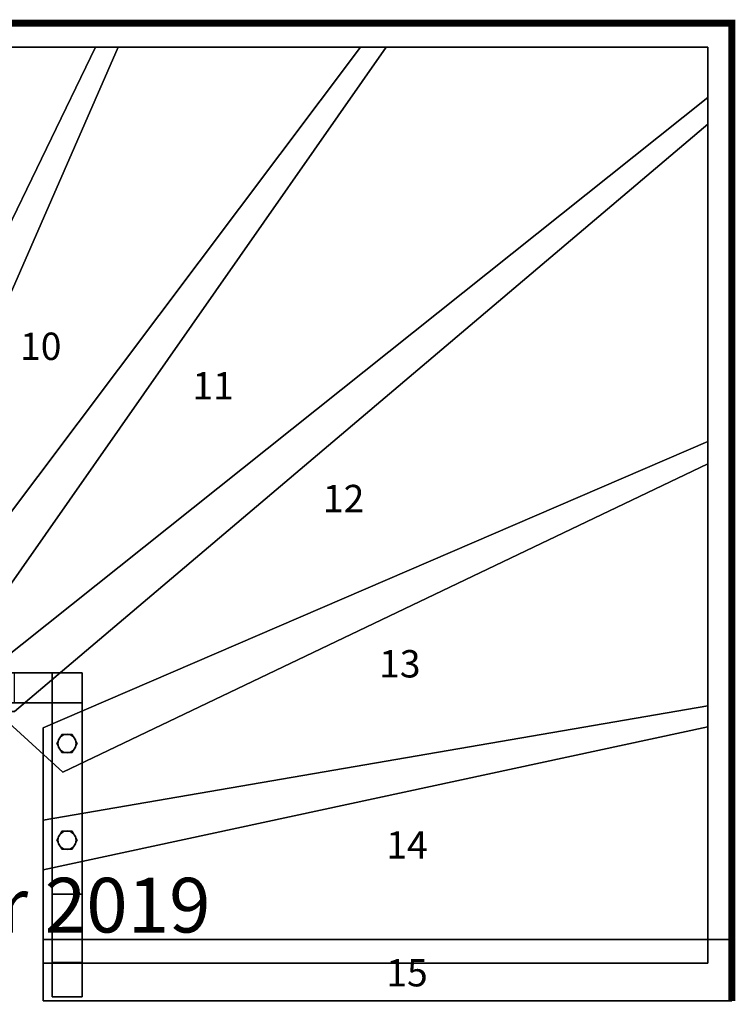
# Model space of a CAD drawing. Extents: x -3265 to 5, y -5 to 1435.
# Drawn here: x -1041 to 5, y -5 to 1435 of the extents above; entities that cross this region are included whole.
import ezdxf
from ezdxf.enums import TextEntityAlignment as Align

# ---------------------------------------------------------------- set-up
doc = ezdxf.new("R2010")
doc.units = 0
doc.layers.add('_Arch_TW', color=6, linetype='CONTINUOUS')
doc.styles.get("Standard").update_dxf_attribs({"font": 'simplex', "bigfont": 'bigfont'})

msp = doc.modelspace()

# ---------------------------------------------------------------- linework, layer by layer
at = {"layer": '_Arch_TW', "color": 7, "linetype": 'CONTINUOUS', "const_width": 10}
msp.add_lwpolyline([(0, 0), (0, 1430), (-3260, 1430), (-3260, 0)], dxfattribs=at)
at = {"layer": '_Arch_TW', "color": 1}
for points, invisible_edges in [([(-930.5, 1395, 1800), (-1400.5, 423, 1800), (-1185, 423, 1800)], 12), ([(-930.5, 1395, 1756), (-1185, 423, 1756), (-1400.5, 423, 1756)], 5), ([(-930.5, 1395, 1800), (-930.5, 1395, 1756), (-1400.5, 423, 1756)], 12), ([(-930.5, 1395, 1800), (-1400.5, 423, 1756), (-1400.5, 423, 1800)], 5), ([(-1309.2, 1395, 1620), (-1321.8, 423, 1620), (-897.5, 1395, 1620)], 5), ([(-1309.2, 1395, 1576), (-897.5, 1395, 1576), (-1321.8, 423, 1576)], 12), ([(-1321.8, 423, 1620), (-1321.8, 423, 1576), (-897.5, 1395, 1576)], 12), ([(-1321.8, 423, 1620), (-897.5, 1395, 1576), (-897.5, 1395, 1620)], 5), ([(-897.5, 1395, 1620), (-897.5, 1395, 1576), (-1309.2, 1395, 1576)], 12), ([(-897.5, 1395, 1620), (-1309.2, 1395, 1576), (-1309.2, 1395, 1620)], 5), ([(-542.8, 1395, 1980), (-1254.3, 448.3, 1980), (-1241.7, 423, 1980)], 12), ([(-542.8, 1395, 1936), (-1241.7, 423, 1936), (-1254.3, 448.3, 1936)], 5), ([(-542.8, 1395, 1980), (-542.8, 1395, 1936), (-1254.3, 448.3, 1936)], 12), ([(-542.8, 1395, 1980), (-1254.3, 448.3, 1936), (-1254.3, 448.3, 1980)], 5), ([(-542.8, 1395, 1980), (-1241.7, 423, 1980), (-1049, 423, 1980)], 13), ([(-542.8, 1395, 1936), (-1049, 423, 1936), (-1241.7, 423, 1936)], 13), ([(-930.5, 1395, 1800), (-1185, 423, 1800), (-505.7, 1395, 1800)], 5), ([(-930.5, 1395, 1756), (-505.7, 1395, 1756), (-1185, 423, 1756)], 12), ([(-1185, 423, 1800), (-1185, 423, 1756), (-505.7, 1395, 1756)], 12), ([(-1185, 423, 1800), (-505.7, 1395, 1756), (-505.7, 1395, 1800)], 5), ([(-542.8, 1395, 1980), (-1049, 423, 1980), (-35, 1282.3, 1980)], 13), ([(-542.8, 1395, 1936), (-35, 1282.3, 1936), (-1049, 423, 1936)], 13), ([(-505.7, 1395, 1800), (-505.7, 1395, 1756), (-930.5, 1395, 1756)], 12), ([(-505.7, 1395, 1800), (-930.5, 1395, 1756), (-930.5, 1395, 1800)], 5), ([(-542.8, 1395, 1980), (-35, 1282.3, 1980), (-35, 1395, 1980)], 5), ([(-542.8, 1395, 1936), (-35, 1395, 1936), (-35, 1282.3, 1936)], 12), ([(-35, 1395, 1980), (-35, 1395, 1936), (-542.8, 1395, 1936)], 12), ([(-35, 1395, 1980), (-542.8, 1395, 1936), (-542.8, 1395, 1980)], 5), ([(-35, 1282.3, 1980), (-35, 1282.3, 1936), (-35, 1395, 1936)], 12), ([(-35, 1282.3, 1980), (-35, 1395, 1936), (-35, 1395, 1980)], 5), ([(-35, 1321.1, 2160), (-1115.8, 459.7, 2160), (-978.1, 334.7, 2160)], 12), ([(-35, 1321.1, 2116), (-978.1, 334.7, 2116), (-1115.8, 459.7, 2116)], 5), ([(-35, 1321.1, 2160), (-35, 1321.1, 2116), (-1115.8, 459.7, 2116)], 12), ([(-35, 1321.1, 2160), (-1115.8, 459.7, 2116), (-1115.8, 459.7, 2160)], 5), ([(-35, 1321.1, 2160), (-978.1, 334.7, 2160), (-35, 785.4, 2160)], 5), ([(-35, 1321.1, 2116), (-35, 785.4, 2116), (-978.1, 334.7, 2116)], 12), ([(-35, 785.4, 2160), (-35, 785.4, 2116), (-35, 1321.1, 2116)], 12), ([(-35, 785.4, 2160), (-35, 1321.1, 2116), (-35, 1321.1, 2160)], 5), ([(-1049, 423, 1980), (-1049, 423, 1936), (-35, 1282.3, 1936)], 12), ([(-1049, 423, 1980), (-35, 1282.3, 1936), (-35, 1282.3, 1980)], 5), ([(-35, 818.3, 2340), (-1007, 399.4, 2340), (-1007, 191.7, 2340)], 12), ([(-35, 818.3, 2340), (-1007, 191.7, 2340), (-35, 400.9, 2340)], 5), ([(-35, 818.3, 2296), (-35, 400.9, 2296), (-1007, 191.7, 2296)], 12), ([(-35, 818.3, 2296), (-1007, 191.7, 2296), (-1007, 399.4, 2296)], 5), ([(-35, 818.3, 2340), (-35, 818.3, 2296), (-1007, 399.4, 2296)], 12), ([(-35, 818.3, 2340), (-1007, 399.4, 2296), (-1007, 399.4, 2340)], 5), ([(-35, 400.9, 2340), (-35, 400.9, 2296), (-35, 818.3, 2296)], 12), ([(-35, 400.9, 2340), (-35, 818.3, 2296), (-35, 818.3, 2340)], 5), ([(-978.1, 334.7, 2160), (-978.1, 334.7, 2116), (-35, 785.4, 2116)], 12), ([(-978.1, 334.7, 2160), (-35, 785.4, 2116), (-35, 785.4, 2160)], 5), ([(-1115.8, 459.7, 2160), (-1115.8, 459.7, 2116), (-978.1, 334.7, 2116)], 12), ([(-1115.8, 459.7, 2160), (-978.1, 334.7, 2116), (-978.1, 334.7, 2160)], 5), ([(-35, 431.4, 2520), (-1007, 264.5, 2520), (-1007, 55, 2520)], 12), ([(-35, 431.4, 2520), (-1007, 55, 2520), (-994, 55, 2520)], 13), ([(-35, 431.4, 2476), (-35, 55, 2476), (-1007, 55, 2476)], 12), ([(-35, 431.4, 2476), (-1007, 55, 2476), (-1007, 264.5, 2476)], 5), ([(-35, 431.4, 2520), (-35, 431.4, 2476), (-1007, 264.5, 2476)], 12), ([(-35, 431.4, 2520), (-1007, 264.5, 2476), (-1007, 264.5, 2520)], 5), ([(-35, 431.4, 2520), (-994, 55, 2520), (-950, 55, 2520)], 13), ([(-35, 431.4, 2520), (-950, 55, 2520), (-35, 55, 2520)], 5), ([(-35, 55, 2520), (-35, 55, 2476), (-35, 431.4, 2476)], 12), ([(-35, 55, 2520), (-35, 431.4, 2476), (-35, 431.4, 2520)], 5), ([(-1007, 191.7, 2340), (-1007, 191.7, 2296), (-35, 400.9, 2296)], 12), ([(-1007, 191.7, 2340), (-35, 400.9, 2296), (-35, 400.9, 2340)], 5), ([(-1007, 399.4, 2340), (-1007, 399.4, 2296), (-1007, 191.7, 2296)], 12), ([(-1007, 399.4, 2340), (-1007, 191.7, 2296), (-1007, 191.7, 2340)], 5), ([(-1007, 264.5, 2520), (-1007, 264.5, 2476), (-1007, 55, 2476)], 12), ([(-1007, 264.5, 2520), (-1007, 55, 2476), (-1007, 55, 2520)], 5), ([(0, 90, 2700), (-1007, 90, 2700), (-1007, 0, 2700)], 13), ([(0, 90, 2700), (-1007, 0, 2700), (0, 0, 2700)], 5), ([(0, 90, 2656), (0, 0, 2656), (-1007, 0, 2656)], 12), ([(-1007, 0, 2656), (-1007, 90, 2656), (-994, 90, 2656)], 12), ([(-1007, 0, 2656), (-994, 90, 2656), (-950, 90, 2656)], 13), ([(-1007, 0, 2656), (-950, 90, 2656), (0, 90, 2656)], 13), ([(0, 90, 2700), (-994, 90, 2656), (-1007, 90, 2656)], 13), ([(-1007, 90, 2656), (-1007, 90, 2700), (-994, 90, 2700)], 12), ([(-1007, 90, 2656), (-994, 90, 2700), (-950, 90, 2700)], 13), ([(-1007, 90, 2656), (-950, 90, 2700), (0, 90, 2700)], 13), ([(-1007, 90, 2700), (-1007, 90, 2656), (-1007, 0, 2656)], 12), ([(-1007, 90, 2700), (-1007, 0, 2656), (-1007, 0, 2700)], 5), ([(0, 90, 2700), (-950, 90, 2656), (-994, 90, 2656)], 13), ([(0, 90, 2700), (0, 90, 2656), (-950, 90, 2656)], 12), ([(0, 0, 2700), (0, 0, 2656), (0, 90, 2656)], 12), ([(0, 0, 2700), (0, 90, 2656), (0, 90, 2700)], 5), ([(-1007, 55, 2520), (-1007, 55, 2476), (-35, 55, 2476)], 12), ([(-35, 55, 2476), (-994, 55, 2520), (-1007, 55, 2520)], 13), ([(-35, 55, 2476), (-950, 55, 2520), (-994, 55, 2520)], 13), ([(-35, 55, 2476), (-35, 55, 2520), (-950, 55, 2520)], 12), ([(-1007, 0, 2700), (-1007, 0, 2656), (0, 0, 2656)], 12), ([(-1007, 0, 2700), (0, 0, 2656), (0, 0, 2700)], 5)]:
    msp.add_3dface(points, dxfattribs=dict(at, invisible_edges=invisible_edges))
at = {"layer": '_Arch_TW', "color": 5}
for points, invisible_edges in [([(-994, 480, 3219.1), (-2230.1, 480, 1463.4), (-2266, 480, 1463.4)], 13), ([(-994, 480, 3219.1), (-2266, 480, 1463.4), (-2266, 480, 1661.1)], 13), ([(-994, 480, 3219.1), (-2266, 480, 1661.1), (-1049.3, 480, 3219.1)], 5), ([(-994, 480, 3219.1), (-994, 480, 3046.2), (-2230.1, 480, 1463.4)], 12), ([(-994, 480, 3046.2), (-994, 436, 3046.2), (-2230.1, 436, 1463.4)], 12), ([(-994, 480, 3046.2), (-2230.1, 436, 1463.4), (-2230.1, 480, 1463.4)], 5), ([(-1049.3, 480, 3219.1), (-1049.3, 436, 3219.1), (-994, 436, 3219.1)], 12), ([(-1049.3, 480, 3219.1), (-994, 436, 3219.1), (-994, 480, 3219.1)], 5), ([(-994, 56.3, 3620), (-994, 106.7, 3620), (-994, 480, 3219.1)], 12), ([(-994, 56.3, 3620), (-994, 480, 3219.1), (-994, 480, 3046.2)], 13), ([(-994, 56.3, 3620), (-994, 480, 3046.2), (-994, 436, 3046.2)], 13), ([(-950, 436, 3046.2), (-994, 436, 3046.2), (-994, 480, 3046.2)], 12), ([(-950, 436, 3046.2), (-994, 480, 3046.2), (-950, 480, 3046.2)], 5), ([(-950, 480, 3046.2), (-994, 480, 3046.2), (-994, 480, 3219.1)], 12), ([(-950, 480, 3046.2), (-994, 480, 3219.1), (-950, 480, 3219.1)], 5), ([(-950, 480, 3219.1), (-994, 480, 3219.1), (-994, 106.7, 3620)], 12), ([(-950, 480, 3219.1), (-994, 106.7, 3620), (-950, 106.7, 3620)], 5), ([(-994, 480, 3219.1), (-994, 436, 3219.1), (-994, 436, 3046.2)], 12), ([(-994, 480, 3219.1), (-994, 436, 3046.2), (-994, 480, 3046.2)], 5), ([(-950, 156, 3346.9), (-950, 436, 3046.2), (-950, 480, 3046.2)], 12), ([(-950, 156, 3346.9), (-950, 480, 3046.2), (-950, 480, 3219.1)], 13), ([(-950, 156, 3346.9), (-950, 480, 3219.1), (-950, 106.7, 3620)], 13), ([(-994, 436, 3219.1), (-1049.3, 436, 3219.1), (-2266, 436, 1661.1)], 12), ([(-994, 436, 3219.1), (-2266, 436, 1661.1), (-2266, 436, 1463.4)], 13), ([(-994, 436, 3219.1), (-2266, 436, 1463.4), (-2230.1, 436, 1463.4)], 13), ([(-994, 436, 3219.1), (-2230.1, 436, 1463.4), (-994, 436, 3046.2)], 5), ([(-994, 56.3, 3620), (-994, 436, 3046.2), (-994, 156, 3346.9)], 5), ([(-994, 156, 3346.9), (-994, 436, 3046.2), (-950, 436, 3046.2)], 12), ([(-994, 156, 3346.9), (-950, 436, 3046.2), (-950, 156, 3346.9)], 5), ([(-950, 156, 3346.9), (-950, 56.3, 3620), (-994, 56.3, 3620)], 12), ([(-950, 156, 3346.9), (-994, 56.3, 3620), (-994, 156, 3346.9)], 5), ([(-994, 156, 2520), (-994, 6, 2520), (-994, 6, 2656)], 13), ([(-994, 156, 2520), (-994, 6, 2656), (-994, 90, 2656)], 13), ([(-994, 156, 2520), (-994, 90, 2656), (-994, 90, 2700)], 13), ([(-994, 90, 2700), (-994, 56.3, 3620), (-994, 156, 3346.9)], 13), ([(-994, 90, 2700), (-994, 156, 3346.9), (-994, 156, 2520)], 13), ([(-950, 156, 3346.9), (-994, 156, 3346.9), (-994, 56.3, 3620)], 12), ([(-950, 156, 3346.9), (-994, 56.3, 3620), (-950, 56.3, 3620)], 5), ([(-950, 6, 2520), (-994, 55, 2520), (-994, 156, 2520)], 13), ([(-994, 156, 2520), (-950, 156, 2520), (-950, 55, 2520)], 12), ([(-994, 156, 2520), (-950, 55, 2520), (-950, 6, 2520)], 13), ([(-994, 156, 2520), (-994, 156, 3346.9), (-950, 156, 3346.9)], 12), ([(-994, 156, 2520), (-950, 156, 3346.9), (-950, 156, 2520)], 5), ([(-950, 156, 3346.9), (-950, 106.7, 3620), (-950, 56.3, 3620)], 5), ([(-950, 156, 3346.9), (-950, 56.3, 3620), (-950, 6, 3620)], 12), ([(-950, 156, 3346.9), (-950, 6, 3620), (-950, 6, 2700)], 13), ([(-950, 156, 3346.9), (-950, 6, 2700), (-950, 90, 2700)], 13), ([(-950, 156, 3346.9), (-950, 90, 2700), (-950, 90, 2656)], 13), ([(-950, 90, 2656), (-950, 55, 2520), (-950, 156, 2520)], 13), ([(-950, 90, 2656), (-950, 156, 2520), (-950, 156, 3346.9)], 13), ([(-950, 106.7, 3620), (-994, 106.7, 3620), (-994, 56.3, 3620)], 12), ([(-950, 106.7, 3620), (-994, 56.3, 3620), (-950, 56.3, 3620)], 5), ([(-994, 90, 2700), (-994, 6, 2700), (-994, 6, 3620)], 12), ([(-994, 90, 2700), (-994, 6, 3620), (-994, 56.3, 3620)], 13), ([(-950, 90, 2700), (-950, 6, 2700), (-994, 6, 2700)], 12), ([(-950, 90, 2700), (-994, 6, 2700), (-994, 90, 2700)], 5), ([(-994, 90, 2656), (-994, 6, 2656), (-950, 6, 2656)], 12), ([(-994, 90, 2656), (-950, 6, 2656), (-950, 90, 2656)], 5), ([(-950, 90, 2656), (-950, 90, 2700), (-994, 90, 2700)], 12), ([(-950, 90, 2656), (-994, 90, 2700), (-994, 90, 2656)], 5), ([(-950, 90, 2656), (-950, 6, 2656), (-950, 6, 2520)], 12), ([(-950, 90, 2656), (-950, 6, 2520), (-950, 55, 2520)], 13), ([(-950, 56.3, 3620), (-994, 56.3, 3620), (-994, 6, 3620)], 12), ([(-950, 56.3, 3620), (-994, 6, 3620), (-950, 6, 3620)], 5), ([(-950, 6, 2520), (-994, 6, 2520), (-994, 55, 2520)], 12), ([(-950, 6, 3620), (-994, 6, 3620), (-994, 6, 2700)], 12), ([(-950, 6, 3620), (-994, 6, 2700), (-950, 6, 2700)], 5), ([(-994, 6, 2656), (-994, 6, 2520), (-950, 6, 2520)], 12), ([(-994, 6, 2656), (-950, 6, 2520), (-950, 6, 2656)], 5)]:
    msp.add_3dface(points, dxfattribs=dict(at, invisible_edges=invisible_edges))
at = {"layer": '_Arch_TW', "color": 140}
for points, invisible_edges in [([(-957, 376.4, 3141.3), (-979.5, 389.4, 3141.3), (-987, 376.4, 3141.3)], 13), ([(-957, 376.4, 2342), (-987, 376.4, 2342), (-979.5, 389.4, 2342)], 13), ([(-979.5, 389.4, 3141.3), (-979.5, 389.4, 2342), (-987, 376.4, 2342)], 12), ([(-979.5, 389.4, 3141.3), (-987, 376.4, 2342), (-987, 376.4, 3141.3)], 5), ([(-957, 376.4, 3141.3), (-964.5, 389.4, 3141.3), (-979.5, 389.4, 3141.3)], 12), ([(-957, 376.4, 2342), (-979.5, 389.4, 2342), (-964.5, 389.4, 2342)], 5), ([(-964.5, 389.4, 3141.3), (-964.5, 389.4, 2342), (-979.5, 389.4, 2342)], 12), ([(-964.5, 389.4, 3141.3), (-979.5, 389.4, 2342), (-979.5, 389.4, 3141.3)], 5), ([(-957, 376.4, 3141.3), (-957, 376.4, 2342), (-964.5, 389.4, 2342)], 12), ([(-957, 376.4, 3141.3), (-964.5, 389.4, 2342), (-964.5, 389.4, 3141.3)], 5), ([(-957, 376.4, 3141.3), (-987, 376.4, 3141.3), (-979.5, 363.4, 3141.3)], 13), ([(-957, 376.4, 2342), (-979.5, 363.4, 2342), (-987, 376.4, 2342)], 13), ([(-987, 376.4, 3141.3), (-987, 376.4, 2342), (-979.5, 363.4, 2342)], 12), ([(-987, 376.4, 3141.3), (-979.5, 363.4, 2342), (-979.5, 363.4, 3141.3)], 5), ([(-957, 376.4, 3141.3), (-979.5, 363.4, 3141.3), (-964.5, 363.4, 3141.3)], 5), ([(-957, 376.4, 2342), (-964.5, 363.4, 2342), (-979.5, 363.4, 2342)], 12), ([(-964.5, 363.4, 3141.3), (-964.5, 363.4, 2342), (-957, 376.4, 2342)], 12), ([(-964.5, 363.4, 3141.3), (-957, 376.4, 2342), (-957, 376.4, 3141.3)], 5), ([(-979.5, 363.4, 3141.3), (-979.5, 363.4, 2342), (-964.5, 363.4, 2342)], 12), ([(-979.5, 363.4, 3141.3), (-964.5, 363.4, 2342), (-964.5, 363.4, 3141.3)], 5), ([(-957, 235, 3293.2), (-979.5, 248, 3293.2), (-987, 235, 3293.2)], 13), ([(-957, 235, 2522), (-987, 235, 2522), (-979.5, 248, 2522)], 13), ([(-979.5, 248, 3293.2), (-979.5, 248, 2522), (-987, 235, 2522)], 12), ([(-979.5, 248, 3293.2), (-987, 235, 2522), (-987, 235, 3293.2)], 5), ([(-957, 235, 3293.2), (-964.5, 248, 3293.2), (-979.5, 248, 3293.2)], 12), ([(-957, 235, 2522), (-979.5, 248, 2522), (-964.5, 248, 2522)], 5), ([(-964.5, 248, 3293.2), (-964.5, 248, 2522), (-979.5, 248, 2522)], 12), ([(-964.5, 248, 3293.2), (-979.5, 248, 2522), (-979.5, 248, 3293.2)], 5), ([(-957, 235, 3293.2), (-957, 235, 2522), (-964.5, 248, 2522)], 12), ([(-957, 235, 3293.2), (-964.5, 248, 2522), (-964.5, 248, 3293.2)], 5), ([(-957, 235, 3293.2), (-987, 235, 3293.2), (-979.5, 222, 3293.2)], 13), ([(-957, 235, 2522), (-979.5, 222, 2522), (-987, 235, 2522)], 13), ([(-987, 235, 3293.2), (-987, 235, 2522), (-979.5, 222, 2522)], 12), ([(-987, 235, 3293.2), (-979.5, 222, 2522), (-979.5, 222, 3293.2)], 5), ([(-957, 235, 3293.2), (-979.5, 222, 3293.2), (-964.5, 222, 3293.2)], 5), ([(-957, 235, 2522), (-964.5, 222, 2522), (-979.5, 222, 2522)], 12), ([(-964.5, 222, 3293.2), (-964.5, 222, 2522), (-957, 235, 2522)], 12), ([(-964.5, 222, 3293.2), (-957, 235, 2522), (-957, 235, 3293.2)], 5), ([(-979.5, 222, 3293.2), (-979.5, 222, 2522), (-964.5, 222, 2522)], 12), ([(-979.5, 222, 3293.2), (-964.5, 222, 2522), (-964.5, 222, 3293.2)], 5)]:
    msp.add_3dface(points, dxfattribs=dict(at, invisible_edges=invisible_edges))
at = {"layer": '_Arch_TW', "color": 150}
for points, invisible_edges in [([(-958.5, 376.4, 2296), (-977.2, 388.9, 2296), (-981.5, 386, 2296)], 13), ([(-958.5, 376.4, 2160), (-981.5, 386, 2160), (-977.2, 388.9, 2160)], 13), ([(-977.2, 388.9, 2296), (-977.2, 388.9, 2160), (-981.5, 386, 2160)], 12), ([(-977.2, 388.9, 2296), (-981.5, 386, 2160), (-981.5, 386, 2296)], 5), ([(-958.5, 376.4, 2296), (-972, 389.9, 2296), (-977.2, 388.9, 2296)], 13), ([(-958.5, 376.4, 2160), (-977.2, 388.9, 2160), (-972, 389.9, 2160)], 13), ([(-972, 389.9, 2296), (-972, 389.9, 2160), (-977.2, 388.9, 2160)], 12), ([(-972, 389.9, 2296), (-977.2, 388.9, 2160), (-977.2, 388.9, 2296)], 5), ([(-958.5, 376.4, 2296), (-966.8, 388.9, 2296), (-972, 389.9, 2296)], 13), ([(-958.5, 376.4, 2160), (-972, 389.9, 2160), (-966.8, 388.9, 2160)], 13), ([(-966.8, 388.9, 2296), (-966.8, 388.9, 2160), (-972, 389.9, 2160)], 12), ([(-966.8, 388.9, 2296), (-972, 389.9, 2160), (-972, 389.9, 2296)], 5), ([(-958.5, 376.4, 2296), (-962.5, 386, 2296), (-966.8, 388.9, 2296)], 13), ([(-958.5, 376.4, 2160), (-966.8, 388.9, 2160), (-962.5, 386, 2160)], 13), ([(-962.5, 386, 2296), (-962.5, 386, 2160), (-966.8, 388.9, 2160)], 12), ([(-962.5, 386, 2296), (-966.8, 388.9, 2160), (-966.8, 388.9, 2296)], 5), ([(-958.5, 376.4, 2296), (-984.5, 381.6, 2296), (-985.5, 376.4, 2296)], 13), ([(-958.5, 376.4, 2160), (-985.5, 376.4, 2160), (-984.5, 381.6, 2160)], 13), ([(-984.5, 381.6, 2296), (-984.5, 381.6, 2160), (-985.5, 376.4, 2160)], 12), ([(-984.5, 381.6, 2296), (-985.5, 376.4, 2160), (-985.5, 376.4, 2296)], 5), ([(-958.5, 376.4, 2296), (-985.5, 376.4, 2296), (-984.5, 371.3, 2296)], 13), ([(-958.5, 376.4, 2160), (-984.5, 371.3, 2160), (-985.5, 376.4, 2160)], 13), ([(-985.5, 376.4, 2296), (-985.5, 376.4, 2160), (-984.5, 371.3, 2160)], 12), ([(-985.5, 376.4, 2296), (-984.5, 371.3, 2160), (-984.5, 371.3, 2296)], 5), ([(-958.5, 376.4, 2296), (-981.5, 386, 2296), (-984.5, 381.6, 2296)], 13), ([(-958.5, 376.4, 2160), (-984.5, 381.6, 2160), (-981.5, 386, 2160)], 13), ([(-981.5, 386, 2296), (-981.5, 386, 2160), (-984.5, 381.6, 2160)], 12), ([(-981.5, 386, 2296), (-984.5, 381.6, 2160), (-984.5, 381.6, 2296)], 5), ([(-958.5, 376.4, 2296), (-984.5, 371.3, 2296), (-981.5, 366.9, 2296)], 13), ([(-958.5, 376.4, 2160), (-981.5, 366.9, 2160), (-984.5, 371.3, 2160)], 13), ([(-958.5, 376.4, 2296), (-981.5, 366.9, 2296), (-977.2, 363.9, 2296)], 13), ([(-958.5, 376.4, 2160), (-977.2, 363.9, 2160), (-981.5, 366.9, 2160)], 13), ([(-958.5, 376.4, 2296), (-977.2, 363.9, 2296), (-972, 362.9, 2296)], 13), ([(-958.5, 376.4, 2160), (-972, 362.9, 2160), (-977.2, 363.9, 2160)], 13), ([(-958.5, 376.4, 2296), (-972, 362.9, 2296), (-966.8, 363.9, 2296)], 13), ([(-958.5, 376.4, 2160), (-966.8, 363.9, 2160), (-972, 362.9, 2160)], 13), ([(-958.5, 376.4, 2296), (-966.8, 363.9, 2296), (-962.5, 366.9, 2296)], 13), ([(-958.5, 376.4, 2160), (-962.5, 366.9, 2160), (-966.8, 363.9, 2160)], 13), ([(-958.5, 376.4, 2296), (-959.5, 381.6, 2296), (-962.5, 386, 2296)], 12), ([(-958.5, 376.4, 2160), (-962.5, 386, 2160), (-959.5, 381.6, 2160)], 5), ([(-959.5, 381.6, 2296), (-959.5, 381.6, 2160), (-962.5, 386, 2160)], 12), ([(-959.5, 381.6, 2296), (-962.5, 386, 2160), (-962.5, 386, 2296)], 5), ([(-958.5, 376.4, 2296), (-962.5, 366.9, 2296), (-959.5, 371.3, 2296)], 5), ([(-958.5, 376.4, 2160), (-959.5, 371.3, 2160), (-962.5, 366.9, 2160)], 12), ([(-958.5, 376.4, 2296), (-958.5, 376.4, 2160), (-959.5, 381.6, 2160)], 12), ([(-958.5, 376.4, 2296), (-959.5, 381.6, 2160), (-959.5, 381.6, 2296)], 5), ([(-959.5, 371.3, 2296), (-959.5, 371.3, 2160), (-958.5, 376.4, 2160)], 12), ([(-959.5, 371.3, 2296), (-958.5, 376.4, 2160), (-958.5, 376.4, 2296)], 5), ([(-984.5, 371.3, 2296), (-984.5, 371.3, 2160), (-981.5, 366.9, 2160)], 12), ([(-984.5, 371.3, 2296), (-981.5, 366.9, 2160), (-981.5, 366.9, 2296)], 5), ([(-981.5, 366.9, 2296), (-981.5, 366.9, 2160), (-977.2, 363.9, 2160)], 12), ([(-981.5, 366.9, 2296), (-977.2, 363.9, 2160), (-977.2, 363.9, 2296)], 5), ([(-977.2, 363.9, 2296), (-977.2, 363.9, 2160), (-972, 362.9, 2160)], 12), ([(-977.2, 363.9, 2296), (-972, 362.9, 2160), (-972, 362.9, 2296)], 5), ([(-972, 362.9, 2296), (-972, 362.9, 2160), (-966.8, 363.9, 2160)], 12), ([(-972, 362.9, 2296), (-966.8, 363.9, 2160), (-966.8, 363.9, 2296)], 5), ([(-966.8, 363.9, 2296), (-966.8, 363.9, 2160), (-962.5, 366.9, 2160)], 12), ([(-966.8, 363.9, 2296), (-962.5, 366.9, 2160), (-962.5, 366.9, 2296)], 5), ([(-962.5, 366.9, 2296), (-962.5, 366.9, 2160), (-959.5, 371.3, 2160)], 12), ([(-962.5, 366.9, 2296), (-959.5, 371.3, 2160), (-959.5, 371.3, 2296)], 5), ([(-958.5, 235, 2476), (-977.2, 247.5, 2476), (-981.5, 244.5, 2476)], 13), ([(-958.5, 235, 2340), (-981.5, 244.5, 2340), (-977.2, 247.5, 2340)], 13), ([(-977.2, 247.5, 2476), (-977.2, 247.5, 2340), (-981.5, 244.5, 2340)], 12), ([(-977.2, 247.5, 2476), (-981.5, 244.5, 2340), (-981.5, 244.5, 2476)], 5), ([(-958.5, 235, 2476), (-972, 248.5, 2476), (-977.2, 247.5, 2476)], 13), ([(-958.5, 235, 2340), (-977.2, 247.5, 2340), (-972, 248.5, 2340)], 13), ([(-972, 248.5, 2476), (-972, 248.5, 2340), (-977.2, 247.5, 2340)], 12), ([(-972, 248.5, 2476), (-977.2, 247.5, 2340), (-977.2, 247.5, 2476)], 5), ([(-958.5, 235, 2476), (-966.8, 247.5, 2476), (-972, 248.5, 2476)], 13), ([(-958.5, 235, 2340), (-972, 248.5, 2340), (-966.8, 247.5, 2340)], 13), ([(-966.8, 247.5, 2476), (-966.8, 247.5, 2340), (-972, 248.5, 2340)], 12), ([(-966.8, 247.5, 2476), (-972, 248.5, 2340), (-972, 248.5, 2476)], 5), ([(-958.5, 235, 2476), (-962.5, 244.5, 2476), (-966.8, 247.5, 2476)], 13), ([(-958.5, 235, 2340), (-966.8, 247.5, 2340), (-962.5, 244.5, 2340)], 13), ([(-962.5, 244.5, 2476), (-962.5, 244.5, 2340), (-966.8, 247.5, 2340)], 12), ([(-962.5, 244.5, 2476), (-966.8, 247.5, 2340), (-966.8, 247.5, 2476)], 5), ([(-958.5, 235, 2476), (-984.5, 240.2, 2476), (-985.5, 235, 2476)], 13), ([(-958.5, 235, 2340), (-985.5, 235, 2340), (-984.5, 240.2, 2340)], 13), ([(-984.5, 240.2, 2476), (-984.5, 240.2, 2340), (-985.5, 235, 2340)], 12), ([(-984.5, 240.2, 2476), (-985.5, 235, 2340), (-985.5, 235, 2476)], 5), ([(-958.5, 235, 2476), (-985.5, 235, 2476), (-984.5, 229.8, 2476)], 13), ([(-958.5, 235, 2340), (-984.5, 229.8, 2340), (-985.5, 235, 2340)], 13), ([(-985.5, 235, 2476), (-985.5, 235, 2340), (-984.5, 229.8, 2340)], 12), ([(-985.5, 235, 2476), (-984.5, 229.8, 2340), (-984.5, 229.8, 2476)], 5), ([(-958.5, 235, 2476), (-981.5, 244.5, 2476), (-984.5, 240.2, 2476)], 13), ([(-958.5, 235, 2340), (-984.5, 240.2, 2340), (-981.5, 244.5, 2340)], 13), ([(-981.5, 244.5, 2476), (-981.5, 244.5, 2340), (-984.5, 240.2, 2340)], 12), ([(-981.5, 244.5, 2476), (-984.5, 240.2, 2340), (-984.5, 240.2, 2476)], 5), ([(-958.5, 235, 2476), (-984.5, 229.8, 2476), (-981.5, 225.5, 2476)], 13), ([(-958.5, 235, 2340), (-981.5, 225.5, 2340), (-984.5, 229.8, 2340)], 13), ([(-958.5, 235, 2476), (-981.5, 225.5, 2476), (-977.2, 222.5, 2476)], 13), ([(-958.5, 235, 2340), (-977.2, 222.5, 2340), (-981.5, 225.5, 2340)], 13), ([(-958.5, 235, 2476), (-977.2, 222.5, 2476), (-972, 221.5, 2476)], 13), ([(-958.5, 235, 2340), (-972, 221.5, 2340), (-977.2, 222.5, 2340)], 13), ([(-958.5, 235, 2476), (-972, 221.5, 2476), (-966.8, 222.5, 2476)], 13), ([(-958.5, 235, 2340), (-966.8, 222.5, 2340), (-972, 221.5, 2340)], 13), ([(-958.5, 235, 2476), (-966.8, 222.5, 2476), (-962.5, 225.5, 2476)], 13), ([(-958.5, 235, 2340), (-962.5, 225.5, 2340), (-966.8, 222.5, 2340)], 13), ([(-958.5, 235, 2476), (-959.5, 240.2, 2476), (-962.5, 244.5, 2476)], 12), ([(-958.5, 235, 2340), (-962.5, 244.5, 2340), (-959.5, 240.2, 2340)], 5), ([(-959.5, 240.2, 2476), (-959.5, 240.2, 2340), (-962.5, 244.5, 2340)], 12), ([(-959.5, 240.2, 2476), (-962.5, 244.5, 2340), (-962.5, 244.5, 2476)], 5), ([(-958.5, 235, 2476), (-962.5, 225.5, 2476), (-959.5, 229.8, 2476)], 5), ([(-958.5, 235, 2340), (-959.5, 229.8, 2340), (-962.5, 225.5, 2340)], 12), ([(-958.5, 235, 2476), (-958.5, 235, 2340), (-959.5, 240.2, 2340)], 12), ([(-958.5, 235, 2476), (-959.5, 240.2, 2340), (-959.5, 240.2, 2476)], 5), ([(-959.5, 229.8, 2476), (-959.5, 229.8, 2340), (-958.5, 235, 2340)], 12), ([(-959.5, 229.8, 2476), (-958.5, 235, 2340), (-958.5, 235, 2476)], 5), ([(-984.5, 229.8, 2476), (-984.5, 229.8, 2340), (-981.5, 225.5, 2340)], 12), ([(-984.5, 229.8, 2476), (-981.5, 225.5, 2340), (-981.5, 225.5, 2476)], 5), ([(-981.5, 225.5, 2476), (-981.5, 225.5, 2340), (-977.2, 222.5, 2340)], 12), ([(-981.5, 225.5, 2476), (-977.2, 222.5, 2340), (-977.2, 222.5, 2476)], 5), ([(-977.2, 222.5, 2476), (-977.2, 222.5, 2340), (-972, 221.5, 2340)], 12), ([(-977.2, 222.5, 2476), (-972, 221.5, 2340), (-972, 221.5, 2476)], 5), ([(-972, 221.5, 2476), (-972, 221.5, 2340), (-966.8, 222.5, 2340)], 12), ([(-972, 221.5, 2476), (-966.8, 222.5, 2340), (-966.8, 222.5, 2476)], 5), ([(-966.8, 222.5, 2476), (-966.8, 222.5, 2340), (-962.5, 225.5, 2340)], 12), ([(-966.8, 222.5, 2476), (-962.5, 225.5, 2340), (-962.5, 225.5, 2476)], 5), ([(-962.5, 225.5, 2476), (-962.5, 225.5, 2340), (-959.5, 229.8, 2340)], 12), ([(-962.5, 225.5, 2476), (-959.5, 229.8, 2340), (-959.5, 229.8, 2476)], 5)]:
    msp.add_3dface(points, dxfattribs=dict(at, invisible_edges=invisible_edges))

# ---------------------------------------------------------------- texts
at = {"layer": '_Arch_TW', "color": 6}
for s, p in [('10', (-1010.5, 952.2, -80)), ('11', (-758.5, 894.4, -80)), ('12', (-567.7, 729.5, -80)), ('13', (-485.5, 487.8, -80)), ('14', (-475, 222.9, -80)), ('15', (-475, 36, -80))]:
    msp.add_text(s, height=40, dxfattribs=at).set_placement(p, align=Align.MIDDLE)
msp.add_text('(c) Treppenmeister 2019', height=80, dxfattribs=at).set_placement((-2000, 100, -80))

doc.saveas('drawing.dxf')
